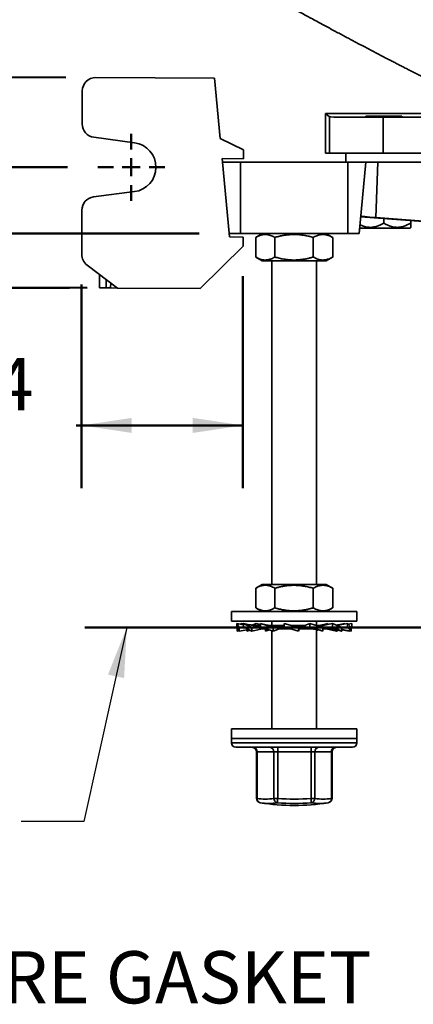
# Model space of a CAD drawing. Units: inches. Extents: x 0.1 to 8.4, y 0.1 to 10.9.
# Drawn here: x 2.1 to 2.9, y 6 to 7.9 of the extents above; entities that cross this region are included whole.
import ezdxf

# ---------------------------------------------------------------- set-up
doc = ezdxf.new("R2010")
doc.units = ezdxf.units.IN
doc.header["$MEASUREMENT"] = 0
doc.layers.add('WALL', color=7, linetype='Continuous', lineweight=50)
doc.styles.add('SLDTEXTSTYLE0', font='TXT', dxfattribs={"width": 0.605})
doc.dimstyles.new('SLDDIMSTYLE0', dxfattribs={"dimtxt": 0.101115, "dimasz": 0.1, "dimexe": 0, "dimexo": 0.0625, "dimgap": 0.025279, "dimtad": 0, "dimtih": 1, "dimtoh": 1, "dimdec": 1, "dimlfac": 7, "dimrnd": 1e-09, "dimzin": 12, "dimdsep": 46, "dimlunit": 5, "dimtxsty": 'SLDTEXTSTYLE0', "dimsah": 1, "dimcen": 0.09, "dimadec": 0, "dimazin": 3, "dimtfac": 1, "dimtdec": 3, "dimtofl": 0, "dimtmove": 0, "dimatfit": 3, "dimfxl": 0, "dimfrac": 2, "dimtolj": 1, "dimtzin": 12, "dimarcsym": 0})
doc.dimstyles.new('SLDDIMSTYLE1', dxfattribs={"dimtxt": 0.101115, "dimasz": 0.1, "dimexe": 0, "dimexo": 0.0625, "dimgap": 0.025279, "dimtad": 0, "dimtih": 1, "dimtoh": 1, "dimdec": 6, "dimlfac": 7, "dimrnd": 1e-09, "dimzin": 12, "dimdsep": 46, "dimlunit": 5, "dimtxsty": 'SLDTEXTSTYLE0', "dimsah": 1, "dimcen": 0.09, "dimadec": 0, "dimazin": 3, "dimtfac": 1, "dimtdec": 3, "dimtofl": 0, "dimtmove": 0, "dimatfit": 3, "dimfxl": 0, "dimfrac": 2, "dimtolj": 1, "dimtzin": 12, "dimarcsym": 0})
doc.dimstyles.new('SLDDIMSTYLE3', dxfattribs={"dimtxt": 0.101115, "dimasz": 0.1, "dimexe": 0, "dimexo": 0.0625, "dimgap": 0.025279, "dimtad": 0, "dimtih": 1, "dimtoh": 1, "dimdec": 6, "dimlfac": 7, "dimrnd": 1e-09, "dimzin": 12, "dimdsep": 46, "dimlunit": 5, "dimtxsty": 'SLDTEXTSTYLE0', "dimsah": 1, "dimcen": 0.09, "dimadec": 0, "dimazin": 3, "dimtfac": 1, "dimtdec": 3, "dimtmove": 0, "dimatfit": 0, "dimfxl": 0, "dimfrac": 2, "dimtolj": 1, "dimtzin": 12, "dimarcsym": 0})
doc.dimstyles.new('SLDDIMSTYLE4', dxfattribs={"dimtxt": 0.18, "dimasz": 0.1, "dimexe": 0, "dimexo": 0.0625, "dimgap": 0, "dimtad": 0, "dimtih": 1, "dimtoh": 1, "dimdec": 0, "dimrnd": 1e-09, "dimzin": 0, "dimdsep": 46, "dimlunit": 5, "dimtxsty": 'Standard', "dimsah": 1, "dimcen": 0.09, "dimadec": 0, "dimazin": 0, "dimtfac": 0.1, "dimtdec": 0, "dimtofl": 0, "dimtmove": 0, "dimatfit": 3, "dimfxl": 0, "dimfrac": 2, "dimtolj": 1, "dimtzin": 0, "dimarcsym": 0})

# ---------------------------------------------------------------- blocks, each defined once
blk = doc.blocks.new('_D_10')
at = {"layer": 'WALL'}
for p, q in [((2.5144, 7.4101), (2.5144, 6.9871)), ((2.1929, 7.3935), (2.1929, 6.9871)), ((1.8036, 7.1004), (1.8036, 6.9685)), ((1.8036, 7.1004), (1.8268, 7.1004)), ((2.0505, 7.1004), (2.0273, 7.1004)), ((2.0505, 7.1004), (2.0505, 6.9685)), ((2.1929, 7.1121), (2.1823, 7.1121)), ((2.5144, 7.1121), (2.1929, 7.1121)), ((1.8036, 6.9685), (1.8268, 6.9685)), ((2.0505, 6.9685), (2.0273, 6.9685))]:
    blk.add_line(p, q, dxfattribs=at)
for points in [[(2.1929, 7.1121), (2.2929, 7.0971), (2.2929, 7.1271)], [(2.5144, 7.1121), (2.4144, 7.1271), (2.4144, 7.0971)]]:
    blk.add_solid(points, dxfattribs=at)
at = {"layer": 'WALL', "char_height": 0.10417, "attachment_point": 1, "style": 'SLDTEXTSTYLE0'}
for s, insert in [('2 1/4', (1.7727, 7.2463)), ('57', (1.8499, 7.0911))]:
    blk.add_mtext(s, dxfattribs=dict(at, insert=insert))
blk = doc.blocks.new('_D_12')
at = {"layer": 'WALL'}
for p, q in [((0.7708, 8.1656), (0.7361, 8.1656)), ((0.7361, 8.1656), (0.7361, 8.0103)), ((0.9251, 8.1656), (0.9599, 8.1656)), ((0.9599, 8.1656), (0.9599, 8.0103)), ((0.7361, 8.0103), (0.7708, 8.0103)), ((0.9599, 8.0103), (0.9251, 8.0103)), ((0.8465, 7.8116), (0.8473, 7.9872)), ((2.1612, 7.8063), (0.7215, 7.8121)), ((0.8449, 7.392), (0.8465, 7.8116)), ((2.2041, 7.3865), (0.7199, 7.3925))]:
    blk.add_line(p, q, dxfattribs=at)
for points in [[(0.8465, 7.8116), (0.8311, 7.7117), (0.8611, 7.7116)], [(0.8449, 7.392), (0.8603, 7.4919), (0.8303, 7.492)]]:
    blk.add_solid(points, dxfattribs=at)
at = {"layer": 'WALL', "attachment_point": 1, "style": 'SLDTEXTSTYLE0'}
for s, insert, char_height in [('3', (0.8094, 8.323), 0.1042), ('75', (0.7708, 8.1446), 0.10417)]:
    blk.add_mtext(s, dxfattribs=dict(at, insert=insert, char_height=char_height))
blk = doc.blocks.new('_D_13')
at = {"layer": 'WALL'}
for p, q in [((1.327, 7.6272), (1.327, 7.8772)), ((2.1649, 7.6272), (1.202, 7.6272)), ((2.1684, 7.3864), (1.202, 7.3864)), ((1.327, 6.9634), (1.327, 7.3864)), ((0.8626, 6.9634), (0.8279, 6.9634)), ((0.8279, 6.9634), (0.8279, 6.8081)), ((1.0169, 6.9634), (1.0516, 6.9634)), ((1.0516, 6.9634), (1.0516, 6.8081)), ((1.202, 6.9634), (1.327, 6.9634)), ((0.8279, 6.8081), (0.8626, 6.8081)), ((1.0516, 6.8081), (1.0169, 6.8081))]:
    blk.add_line(p, q, dxfattribs=at)
for points in [[(1.327, 7.6272), (1.342, 7.7272), (1.312, 7.7272)], [(1.327, 7.3864), (1.312, 7.2864), (1.342, 7.2864)]]:
    blk.add_solid(points, dxfattribs=at)
at = {"layer": 'WALL', "char_height": 0.10417, "attachment_point": 1, "style": 'SLDTEXTSTYLE0'}
for s, insert in [('1 5/8', (0.7854, 7.1208)), ('43', (0.8626, 6.9424))]:
    blk.add_mtext(s, dxfattribs=dict(at, insert=insert))
blk = doc.blocks.new('_D_14')
at = {"layer": 'WALL'}
for p, q in [((1.6549, 7.4947), (1.6549, 7.7447)), ((2.4271, 7.4947), (1.5299, 7.4947)), ((2.1684, 7.3864), (1.5299, 7.3864)), ((1.6549, 6.6854), (1.6549, 7.3864)), ((1.1981, 6.6854), (1.1634, 6.6854)), ((1.1634, 6.6854), (1.1634, 6.5301)), ((1.3525, 6.6854), (1.3872, 6.6854)), ((1.3872, 6.6854), (1.3872, 6.5301)), ((1.5299, 6.6854), (1.6549, 6.6854)), ((1.1634, 6.5301), (1.1981, 6.5301)), ((1.3872, 6.5301), (1.3525, 6.5301))]:
    blk.add_line(p, q, dxfattribs=at)
for points in [[(1.6549, 7.4947), (1.6699, 7.5947), (1.6399, 7.5947)], [(1.6549, 7.3864), (1.6399, 7.2864), (1.6699, 7.2864)]]:
    blk.add_solid(points, dxfattribs=at)
at = {"layer": 'WALL', "char_height": 0.10417, "attachment_point": 1, "style": 'SLDTEXTSTYLE0'}
for s, insert in [('3/4', (1.1788, 6.8428)), ('19', (1.1981, 6.6643))]:
    blk.add_mtext(s, dxfattribs=dict(at, insert=insert))
blk = doc.blocks.new('SW_CENTERMARKSYMBOL_1')
at = {"layer": 'WALL', "color": 0}
for p, q in [((0, 0.0357), (0, 0.067)), ((-0.0357, 0), (-0.067, 0)), ((0, 0), (-0.0179, 0)), ((0, 0), (0, 0.0179)), ((0, 0), (0, -0.0179)), ((0, 0), (0.0179, 0)), ((0.0357, 0), (0.067, 0)), ((0, -0.0357), (0, -0.067))]:
    blk.add_line(p, q, dxfattribs=at)

msp = doc.modelspace()

# ---------------------------------------------------------------- linework, layer by layer
at = {"color": 7, "linetype": 'Continuous', "lineweight": 35}
for p, q in [((2.45775869, 7.80513454), (2.22115346, 7.80608716)), ((2.4691571, 7.68455196), (2.45775869, 7.80513454)), ((2.19426012, 7.77940951), (2.19399519, 7.7136061)), ((2.68681271, 7.7278119), (2.67895245, 7.73462214)), ((2.86923398, 7.73462214), (2.67895245, 7.73462214)), ((2.67895245, 7.73462214), (2.67895245, 7.73460798)), ((2.67895245, 7.73460798), (2.67895245, 7.65545772)), ((2.67895303, 7.73462226), (2.67895303, 7.73462214)), ((2.67895303, 7.73462226), (2.86923606, 7.73462226)), ((2.68681271, 7.7278119), (2.68681271, 7.65545772)), ((2.7593096, 7.72917201), (2.7593096, 7.72792115)), ((2.7593096, 7.72917201), (2.79502388, 7.72917201)), ((2.93088863, 7.7268863), (2.79395013, 7.7268863)), ((2.79395013, 7.7268863), (2.79395013, 7.65545772)), ((2.79502388, 7.72917201), (2.83073817, 7.72917201)), ((2.83073817, 7.72792115), (2.83073817, 7.72917201)), ((2.21716784, 7.68695731), (2.29848605, 7.675888)), ((2.51521877, 7.6620449), (2.4691571, 7.68455196)), ((2.47295657, 7.64435777), (2.51514687, 7.6441879)), ((2.48773229, 7.48804701), (2.47295657, 7.64435777)), ((2.51521877, 7.6620449), (2.51514687, 7.6441879)), ((2.68681271, 7.65545772), (2.67895245, 7.65545772)), ((2.79395013, 7.65545772), (2.68681271, 7.65545772)), ((2.71913103, 7.65545772), (2.71913103, 7.63760058)), ((2.93088863, 7.65545772), (2.79395013, 7.65545772)), ((2.5093096, 7.63760058), (2.47359531, 7.63760058)), ((2.5093096, 7.49474344), (2.5093096, 7.63760058)), ((2.72359531, 7.63760058), (2.5093096, 7.63760058)), ((2.72359531, 7.49474344), (2.72359531, 7.63760058)), ((2.7593096, 7.63760058), (2.72359531, 7.63760058)), ((2.74580562, 7.49474344), (2.7593096, 7.63760058)), ((2.78280888, 7.63760058), (2.7593096, 7.63760058)), ((2.77922536, 7.52676005), (2.78280888, 7.63760058)), ((3.04812235, 7.63760058), (2.78280888, 7.63760058)), ((2.29809402, 7.57851944), (2.21668932, 7.56810528)), ((2.19330283, 7.54164395), (2.19294803, 7.45351929)), ((2.74896798, 7.52819767), (3.18881684, 7.49473055)), ((3.19790189, 7.49474344), (2.77922536, 7.52676005)), ((2.74685893, 7.5058863), (2.79502388, 7.5058863)), ((2.79502388, 7.51560992), (2.79502388, 7.52469338)), ((2.79502388, 7.5058863), (2.84716855, 7.5058863)), ((2.84716855, 7.5058863), (2.84859531, 7.50731442)), ((2.84859531, 7.51560992), (2.84859531, 7.52061725)), ((2.5093096, 7.49474344), (2.48709929, 7.49474344)), ((2.51451778, 7.48793917), (2.48773229, 7.48804701)), ((2.72359531, 7.49474344), (2.5093096, 7.49474344)), ((2.51451778, 7.48793917), (2.51444589, 7.47008217)), ((2.53974811, 7.44804046), (2.53974811, 7.48716071)), ((2.55288103, 7.49474344), (2.53994007, 7.48727197)), ((2.5778045, 7.44804046), (2.5778045, 7.48716071)), ((2.65450884, 7.44804046), (2.65450884, 7.48716071)), ((2.69296484, 7.48727197), (2.68002388, 7.49474344)), ((2.6931568, 7.48716071), (2.6929617, 7.48726653)), ((2.6931568, 7.44804046), (2.6931568, 7.48716071)), ((2.74580562, 7.49474344), (2.72359531, 7.49474344)), ((2.42928364, 7.38560293), (2.51444589, 7.47008217)), ((2.53993885, 7.44792989), (2.55288103, 7.44045772)), ((2.68002388, 7.44045772), (2.69296606, 7.44792989)), ((2.69296175, 7.44793735), (2.6931568, 7.44804046)), ((2.20357595, 7.43204776), (2.26410641, 7.38626797)), ((2.68002388, 7.44045772), (2.55288103, 7.44045772)), ((2.5718096, 7.44045772), (2.5718096, 6.79474344)), ((2.66109531, 6.79474344), (2.66109531, 7.44045772)), ((2.22839241, 7.38641176), (2.22850026, 7.41319726)), ((2.24178516, 7.38635784), (2.22839241, 7.38641176)), ((2.25071366, 7.38632189), (2.24178516, 7.38635784)), ((2.26410641, 7.38626797), (2.25071366, 7.38632189)), ((2.42928364, 7.38560293), (2.26410641, 7.38626797)), ((2.53974811, 6.74804046), (2.53974811, 6.78716071)), ((2.55288103, 6.79474344), (2.53994007, 6.78727197)), ((2.68002388, 6.79474344), (2.55288103, 6.79474344)), ((2.5778045, 6.74804046), (2.5778045, 6.78716071)), ((2.65450884, 6.74804046), (2.65450884, 6.78716071)), ((2.69296484, 6.78727197), (2.68002388, 6.79474344)), ((2.6931568, 6.78716071), (2.6929617, 6.78726653)), ((2.6931568, 6.74804046), (2.6931568, 6.78716071)), ((2.49145245, 6.74045772), (2.49145245, 6.72117201)), ((2.74145245, 6.74045772), (2.49145245, 6.74045772)), ((2.53993885, 6.74792989), (2.55288103, 6.74045772)), ((2.68002388, 6.74045772), (2.69296606, 6.74792989)), ((2.69296175, 6.74793735), (2.6931568, 6.74804046)), ((2.74145245, 6.72117201), (2.74145245, 6.74045772)), ((2.74145245, 6.72117201), (2.49145245, 6.72117201)), ((2.5718096, 6.72117201), (2.5718096, 6.71260947)), ((2.66109531, 6.71256956), (2.66109531, 6.72117201)), ((2.50669712, 6.70861397), (2.50181105, 6.71677201)), ((2.50181105, 6.71677201), (2.51573366, 6.71442243)), ((2.50181105, 6.71677201), (2.50181105, 6.70993005)), ((2.50181105, 6.70993005), (2.50669712, 6.70177201)), ((2.50297149, 6.70177201), (2.50297149, 6.70799252)), ((2.50297149, 6.70177201), (2.50634798, 6.70235497)), ((2.50669712, 6.70861397), (2.51573366, 6.71004108)), ((2.50669712, 6.70177201), (2.50669712, 6.70861397)), ((2.50669712, 6.70177201), (2.52570261, 6.70497938)), ((2.50939813, 6.71549161), (2.51059457, 6.71677201)), ((2.51059457, 6.71677201), (2.51573366, 6.71588474)), ((2.53216115, 6.70861397), (2.51573366, 6.71677201)), ((2.51573366, 6.71677201), (2.52783602, 6.71429481)), ((2.51573366, 6.71677201), (2.51573366, 6.70993005)), ((2.51573366, 6.70993005), (2.53216115, 6.70177201)), ((2.52172215, 6.70177201), (2.52172215, 6.70430763)), ((2.52172215, 6.70177201), (2.52893957, 6.70337188)), ((2.53216115, 6.70861397), (2.54960487, 6.71195527)), ((2.53216115, 6.70177201), (2.53216115, 6.70861397)), ((2.53216115, 6.70177201), (2.55275005, 6.7059863)), ((2.53273725, 6.71343943), (2.54034455, 6.71677201)), ((2.54034455, 6.71677201), (2.54960487, 6.7147193)), ((2.54959403, 6.71255772), (2.54364973, 6.71255772)), ((2.5743201, 6.70861397), (2.54960487, 6.71677201)), ((2.54960487, 6.71677201), (2.54960487, 6.70993005)), ((2.54960487, 6.70993005), (2.5743201, 6.70177201)), ((2.55248881, 6.7059863), (2.55248881, 6.70897811)), ((2.5614996, 6.7059863), (2.55248881, 6.7059863)), ((2.5592353, 6.70177201), (2.5592353, 6.7059863)), ((2.5592353, 6.70177201), (2.56580438, 6.70458289)), ((2.56272594, 6.70287008), (2.5592353, 6.70177201)), ((2.5718096, 6.70260068), (2.5718096, 6.5068863)), ((2.59670392, 6.71255772), (2.57381746, 6.71255772)), ((2.5743201, 6.70861397), (2.58629409, 6.71250768)), ((2.5743201, 6.70177201), (2.5743201, 6.70861397)), ((2.5743201, 6.70177201), (2.58644797, 6.7059863)), ((2.58629409, 6.7059863), (2.58629409, 6.71250768)), ((2.61029963, 6.7059863), (2.58629409, 6.7059863)), ((2.62482389, 6.70861397), (2.59671606, 6.71677201)), ((2.59671606, 6.71677201), (2.59671606, 6.70993005)), ((2.59671606, 6.70993005), (2.62482389, 6.70177201)), ((2.59671606, 6.70993005), (2.59796476, 6.70603633)), ((2.61234939, 6.71257964), (2.60997975, 6.71292234)), ((2.63801239, 6.71255772), (2.61242958, 6.71255772)), ((2.62482389, 6.70861397), (2.62607259, 6.71250768)), ((2.62482389, 6.70177201), (2.62482389, 6.70861397)), ((2.62482389, 6.70177201), (2.62608864, 6.7059863)), ((2.62607259, 6.7059863), (2.62607259, 6.71250768)), ((2.65097849, 6.7059863), (2.62607259, 6.7059863)), ((2.64773628, 6.71677201), (2.63788743, 6.71255772)), ((2.63801239, 6.71255772), (2.63801239, 6.70603633)), ((2.64773628, 6.70993005), (2.63801239, 6.70603633)), ((2.6736696, 6.70861397), (2.64773628, 6.71677201)), ((2.64773628, 6.71677201), (2.64773628, 6.70993005)), ((2.64773628, 6.70993005), (2.6736696, 6.70177201)), ((2.66109531, 6.5068863), (2.66109531, 6.70507494)), ((2.66569961, 6.70412048), (2.66109531, 6.70260068)), ((2.67378981, 6.71255772), (2.66115926, 6.71255772)), ((2.66394571, 6.71250768), (2.66134575, 6.71249078)), ((2.6736696, 6.70861397), (2.66394571, 6.71250768)), ((2.68330004, 6.71677201), (2.67117218, 6.71255772)), ((2.69256036, 6.71677201), (2.67354859, 6.71255772)), ((2.6736696, 6.70177201), (2.6736696, 6.70861397)), ((2.68362119, 6.7059863), (2.67372638, 6.7059863)), ((2.67378981, 6.71255772), (2.67378981, 6.70603633)), ((2.69256036, 6.70993005), (2.67378981, 6.70603633)), ((2.70074376, 6.70177201), (2.68015486, 6.7059863)), ((2.6822525, 6.71642624), (2.68330004, 6.71677201)), ((2.68330004, 6.71677201), (2.68330004, 6.7147193)), ((2.71118276, 6.70861397), (2.69256036, 6.71677201)), ((2.69256036, 6.71677201), (2.69256036, 6.70993005)), ((2.69256036, 6.70993005), (2.71118276, 6.70177201)), ((2.71717125, 6.71677201), (2.70039766, 6.71333867)), ((2.70396534, 6.70337188), (2.70074376, 6.70177201)), ((2.72231034, 6.71677201), (2.70097062, 6.71308767)), ((2.71118276, 6.70177201), (2.701791, 6.70385386)), ((2.72231034, 6.70993005), (2.71118276, 6.70813218)), ((2.71118276, 6.70177201), (2.71118276, 6.70861397)), ((2.72993342, 6.70177201), (2.71118276, 6.70500934)), ((2.72620778, 6.70177201), (2.71118276, 6.70430763)), ((2.71717125, 6.71677201), (2.71717125, 6.71588474)), ((2.72231034, 6.71677201), (2.72231034, 6.70993005)), ((2.72993342, 6.70861397), (2.72231034, 6.71677201)), ((2.72231034, 6.70993005), (2.72993342, 6.70177201)), ((2.73109386, 6.71677201), (2.72350677, 6.71549161)), ((2.72655693, 6.70235497), (2.72620778, 6.70177201)), ((2.73109386, 6.70993005), (2.72901101, 6.70960111)), ((2.73109386, 6.70993005), (2.72993342, 6.70799252)), ((2.72993342, 6.70177201), (2.72993342, 6.70861397)), ((2.73109386, 6.71677201), (2.73109386, 6.70993005)), ((2.49145245, 6.5068863), (2.49145245, 6.48760058)), ((2.73977103, 6.5068863), (2.49145245, 6.5068863)), ((2.74145245, 6.5068863), (2.73977103, 6.5068863)), ((2.74145245, 6.48760058), (2.74145245, 6.5068863)), ((2.49145245, 6.48760058), (2.49145245, 6.47867201)), ((2.73977103, 6.48760058), (2.49145245, 6.48760058)), ((2.49145245, 6.48760058), (2.61645245, 6.48760058)), ((2.61645245, 6.48760058), (2.74145245, 6.48760058)), ((2.74145245, 6.48760058), (2.73977103, 6.48760058)), ((2.74145245, 6.47867201), (2.74145245, 6.48760058)), ((2.50038103, 6.46974344), (2.61645245, 6.46974344)), ((2.61645245, 6.46974344), (2.73252388, 6.46974344)), ((2.54112926, 6.46081487), (2.54112926, 6.36788635)), ((2.57579875, 6.46081487), (2.54234542, 6.46081487)), ((2.54234542, 6.46081487), (2.54234542, 6.36788635)), ((2.57579875, 6.46081487), (2.58355093, 6.46081487)), ((2.57579875, 6.36788635), (2.57579875, 6.46081487)), ((2.64994555, 6.46081487), (2.58355093, 6.46081487)), ((2.58355093, 6.46081487), (2.58355093, 6.36788635)), ((2.64994555, 6.46081487), (2.65765796, 6.46081487)), ((2.64994555, 6.36788635), (2.64994555, 6.46081487)), ((2.65765796, 6.46081487), (2.65765796, 6.36788635)), ((2.69059925, 6.46081487), (2.65765796, 6.46081487)), ((2.69059925, 6.36788635), (2.69059925, 6.46081487)), ((2.69177565, 6.36788635), (2.69177565, 6.46081487)), ((2.57579875, 6.36788635), (2.58355093, 6.36788635)), ((2.64994555, 6.36788635), (2.65765796, 6.36788635)), ((2.54864518, 6.35907024), (2.54881771, 6.35904253)), ((2.68425973, 6.35907024), (2.68411931, 6.35904766))]:
    msp.add_line(p, q, dxfattribs=at)
at = {"color": 8, "linetype": 'Continuous', "lineweight": 35}
for p, q in [((2.24185256, 7.40309877), (2.24178516, 7.38635784)), ((2.25071366, 7.38632189), (2.2507541, 7.39636645)), ((2.49145245, 6.47867201), (2.61645245, 6.47867201)), ((2.61645245, 6.47867201), (2.74145245, 6.47867201)), ((2.54112926, 6.46081487), (2.54234542, 6.46081487)), ((2.69059925, 6.46081487), (2.69177565, 6.46081487)), ((2.54112926, 6.36788635), (2.54234542, 6.36788635)), ((2.69059925, 6.36788635), (2.69177565, 6.36788635))]:
    msp.add_line(p, q, dxfattribs=at)
at = {"color": 7, "linetype": 'Continuous', "lineweight": 35}
for centre, radius, start, end in [((2.22104562, 7.77930167), 0.02678571, 89.76931724, 179.76931724), ((2.22078068, 7.71349826), 0.02678571, 179.76931724, 262.24834902), ((2.2918625, 7.6272296), 0.04910714, 277.29028547, 82.24834902), ((2.22008833, 7.54153611), 0.02678571, 97.29028547, 179.76931724), ((2.21973352, 7.45341145), 0.02678571, 179.76931724, 232.8994196), ((2.50038103, 6.47867201), 0.00892857, 180, 270), ((2.53220069, 6.46081487), 0.00892857, 0, 90), ((2.53397698, 6.46138153), 0.0083876, 356.12615426, 85.51412929), ((2.56743032, 6.46138153), 0.0083876, 356.12615426, 85.51412929), ((3.08488773, 6.46304697), 0.50134177, 179.23467171, 180.25509594), ((3.15128235, 6.46304697), 0.50134177, 179.23467171, 180.25509594), ((2.66604296, 6.46136432), 0.00840298, 94.31904497, 183.74910553), ((2.69898425, 6.46136432), 0.00840298, 94.31904497, 183.74910553), ((2.70070422, 6.46081487), 0.00892857, 90, 180), ((2.73252388, 6.47867201), 0.00892857, 270, 0), ((2.55005783, 6.36788635), 0.00892857, 180, 260.8268453), ((2.55045721, 6.36702395), 0.00815751, 173.93142658, 257.16581688), ((2.55907209, 6.47266477), 0.10610513, 260.92991985, 279.07008015), ((2.58477652, 6.36783023), 0.00897794, 179.64185762, 257.34928643), ((1.89474444, 6.42131327), 0.69087539, 354.83104381, 355.5647631), ((2.61674824, 6.78223521), 0.4156766, 265.4192909, 274.5807091), ((2.00256441, 6.31410536), 0.64961122, 3.96908156, 4.74892503), ((2.64862992, 6.36787677), 0.00902805, 282.7186148, 0.06081836), ((2.67412861, 6.46946493), 0.10290524, 260.78983049, 279.21016951), ((2.68242005, 6.3670805), 0.0082188, 282.93453631, 5.62687405), ((2.68284708, 6.36788635), 0.00892857, 279.1731547, 0), ((2.56572774, 6.46607799), 0.10836269, 260.92991985, 279.07008015), ((2.61645245, 6.78224344), 0.42857143, 260.91994071, 270), ((2.61671393, 6.78223504), 0.42452079, 265.4192909, 274.5807091), ((2.61645245, 6.78224344), 0.42857143, 270, 279.08005929)]:
    msp.add_arc(centre, radius, start, end, dxfattribs=at)
at = {"color": 8, "linetype": 'Continuous', "lineweight": 35}
msp.add_arc((2.66743836, 6.46280583), 0.10509049, 260.78961363, 279.13315022, dxfattribs=at)
at = {"color": 7, "linetype": 'Continuous', "lineweight": 35}
for centre, major_axis, ratio, start_param, end_param in [((2.79395013, 7.72782132), (0.10714286, 0), 0.0087268678, 3.1516647083, 4.7123889804), ((2.79531726, 7.52676005), (0.04619161, -0.00310555), 0.0248592348, 3.1409183843, 4.3582261185)]:
    msp.add_ellipse(centre, major_axis=major_axis, ratio=ratio, start_param=start_param, end_param=end_param, dxfattribs=at)
for points, knots in [([(2.34412731, 8.09218475), (2.34496331, 8.0917253), (2.35155248, 8.08810402), (2.36383412, 8.08134731), (2.38082646, 8.07199661), (2.39715954, 8.06300474), (2.4128355, 8.05437319), (2.42787064, 8.04609414), (2.44259016, 8.03798972), (2.45699694, 8.03005933), (2.47109353, 8.02230245), (2.48488245, 8.01471847), (2.49836612, 8.00730671), (2.51154687, 8.00006645), (2.52442693, 7.9929969), (2.53693687, 7.98613651), (2.54908145, 7.97948281), (2.56086549, 7.9730332), (2.57236724, 7.96674492), (2.58387378, 7.96046124), (2.59537411, 7.9541888), (2.60685615, 7.94793484), (2.61801691, 7.94186445), (2.62885817, 7.93597641), (2.63938169, 7.93026949), (2.65016773, 7.92442911), (2.66117976, 7.91847642), (2.67237479, 7.91243603), (2.68313738, 7.90663982), (2.69347017, 7.90108555), (2.70337304, 7.89577234), (2.7128674, 7.89068795), (2.72199736, 7.88580745), (2.73134601, 7.88082436), (2.74094066, 7.87572478), (2.75080699, 7.87049666), (2.76068699, 7.86527751), (2.77057612, 7.86006993), (2.7804712, 7.85487585), (2.79047659, 7.84964125), (2.79989981, 7.84472825), (2.80872831, 7.84014022), (2.81696244, 7.83587393), (2.82526559, 7.83158532), (2.83363657, 7.82727586), (2.84200915, 7.82298007), (2.85023371, 7.8187761), (2.85813255, 7.81475096), (2.86561921, 7.81096074), (2.87265334, 7.80729579), (2.87857825, 7.80410632), (2.88346016, 7.80128167), (2.88669144, 7.79915999), (2.88838567, 7.79787984), (2.88890518, 7.7974873)], [0, 0, 0, 0, 0.0049172028, 0.0387562024, 0.0716727401, 0.103677012, 0.1330268402, 0.1615854387, 0.189363457, 0.2163722574, 0.2426239248, 0.2681312352, 0.2929076622, 0.3169674302, 0.3403255136, 0.362997626, 0.3846130904, 0.4055989434, 0.4259720307, 0.4457497794, 0.4664596019, 0.4865193531, 0.5059528301, 0.5247842816, 0.5430382196, 0.5607392395, 0.5809241998, 0.6004147075, 0.6192492792, 0.6374648876, 0.6550964618, 0.6721764083, 0.6887993658, 0.7053098766, 0.7225690953, 0.7398324252, 0.7571480129, 0.7740179251, 0.7910389396, 0.8082677808, 0.8257659357, 0.8400039576, 0.85449434, 0.8692773093, 0.8843964536, 0.8998990669, 0.915453643, 0.9307068518, 0.9457143362, 0.9604655143, 0.9750740574, 0.9852740791, 0.9954845158, 1, 1, 1, 1]), ([(2.79502388, 7.51560992), (2.79320632, 7.51460464), (2.78957203, 7.51259454), (2.78448026, 7.51042299), (2.77986306, 7.50891215), (2.77577068, 7.50795274), (2.77158266, 7.50737806), (2.76732664, 7.50725091), (2.76298911, 7.50757771), (2.75865049, 7.5083776), (2.75465117, 7.50950536), (2.75105237, 7.51086217), (2.74875219, 7.51178427), (2.74759124, 7.51239674), (2.7474799, 7.51245547)], [0, 0, 0, 0, 0.1224741942, 0.2448923651, 0.3294096801, 0.4140304108, 0.4984882725, 0.5854856059, 0.6724855397, 0.7623656241, 0.8522680568, 0.9224095598, 0.9925587628, 1, 1, 1, 1]), ([(2.84859531, 7.51560992), (2.84677775, 7.51460464), (2.84314346, 7.51259454), (2.83805169, 7.51042299), (2.83343449, 7.50891216), (2.82934211, 7.50795273), (2.8251541, 7.50737809), (2.82089802, 7.50725078), (2.81656072, 7.50757821), (2.81222121, 7.50837568), (2.80822499, 7.50951187), (2.80461701, 7.51084372), (2.80027211, 7.51272055), (2.79712688, 7.51445213), (2.79502388, 7.51560992)], [0, 0, 0, 0, 0.10799197041, 0.21593454208, 0.29045792586, 0.36507249677, 0.43954345747, 0.51625360455, 0.59296604459, 0.67221806561, 0.75148979229, 0.81333726286, 0.87519152287, 1, 1, 1, 1]), ([(2.84859531, 7.5073547), (2.84859531, 7.50734196), (2.84859531, 7.50725619), (2.84859531, 7.50764565), (2.84859531, 7.50853343), (2.84859531, 7.50998935), (2.84859531, 7.51174906), (2.84859531, 7.51364225), (2.84859531, 7.51495355), (2.84859531, 7.51560992)], [0, 0, 0, 0, 0.0296450144, 0.1996880725, 0.3697687198, 0.5457009083, 0.7216929196, 0.8606938474, 1, 1, 1, 1]), ([(2.53974811, 7.48716071), (2.5408425, 7.48777379), (2.54303163, 7.48900016), (2.54635683, 7.49051133), (2.54973573, 7.4917404), (2.55316865, 7.49260633), (2.55664562, 7.49308051), (2.5604533, 7.49313944), (2.56457679, 7.49261277), (2.5690152, 7.49138268), (2.57343365, 7.48957813), (2.57634746, 7.48796657), (2.5778045, 7.48716071)], [0, 0, 0, 0, 0.0881929669, 0.1764146101, 0.2645817145, 0.3547176156, 0.4449225733, 0.5350416031, 0.6502227101, 0.765421784, 0.8826995534, 1, 1, 1, 1]), ([(2.5778045, 7.48716071), (2.58001029, 7.48777379), (2.5844226, 7.48900016), (2.59112472, 7.49051134), (2.59793506, 7.49174041), (2.60485429, 7.49260634), (2.6118623, 7.49308051), (2.61953684, 7.49313944), (2.62784792, 7.49261276), (2.63679369, 7.49138267), (2.64569924, 7.48957813), (2.65157212, 7.48796656), (2.65450884, 7.48716071)], [0, 0, 0, 0, 0.0881932405, 0.1764151577, 0.2645825354, 0.3547187314, 0.4449239849, 0.5350433096, 0.6502240036, 0.7654226643, 0.8826999937, 1, 1, 1, 1]), ([(2.65450884, 7.48716071), (2.65562024, 7.48777379), (2.65784341, 7.48900016), (2.6612203, 7.49051133), (2.66465172, 7.4917404), (2.668138, 7.49260633), (2.67166902, 7.49308051), (2.67553588, 7.49313944), (2.67972348, 7.49261277), (2.68423088, 7.49138268), (2.68871801, 7.48957813), (2.69167711, 7.48796657), (2.6931568, 7.48716071)], [0, 0, 0, 0, 0.08819295618, 0.17641458869, 0.26458168236, 0.35471757194, 0.44492251807, 0.53504153635, 0.65022265951, 0.7654217496, 0.88269953621, 1, 1, 1, 1]), ([(2.5778045, 7.44804046), (2.57671011, 7.44742737), (2.57452098, 7.446201), (2.57119577, 7.44468983), (2.56781688, 7.44346076), (2.56438395, 7.44259483), (2.56090698, 7.44212065), (2.55709931, 7.44206172), (2.55297581, 7.44258839), (2.54853741, 7.44381848), (2.54411895, 7.44562303), (2.54120515, 7.44723459), (2.53974811, 7.44804046)], [0, 0, 0, 0, 0.0881929669, 0.1764146101, 0.2645817145, 0.3547176156, 0.4449225733, 0.5350416031, 0.6502227101, 0.765421784, 0.8826995534, 1, 1, 1, 1]), ([(2.65450884, 7.44804046), (2.65230305, 7.44742737), (2.64789074, 7.446201), (2.64118862, 7.44468982), (2.63437828, 7.44346075), (2.62745906, 7.44259482), (2.62045104, 7.44212065), (2.6127765, 7.44206172), (2.60446543, 7.4425884), (2.59551965, 7.4438185), (2.5866141, 7.44562304), (2.58074122, 7.4472346), (2.5778045, 7.44804046)], [0, 0, 0, 0, 0.0881932405, 0.1764151577, 0.2645825354, 0.3547187314, 0.4449239849, 0.5350433096, 0.6502240036, 0.7654226643, 0.8826999937, 1, 1, 1, 1]), ([(2.6931568, 7.44804046), (2.6920454, 7.44742737), (2.68982224, 7.446201), (2.68644535, 7.44468983), (2.68301393, 7.44346076), (2.67952764, 7.44259483), (2.67599662, 7.44212066), (2.67212976, 7.44206172), (2.66794217, 7.44258839), (2.66343477, 7.44381848), (2.65894763, 7.44562303), (2.65598854, 7.44723459), (2.65450884, 7.44804046)], [0, 0, 0, 0, 0.0881929562, 0.1764145887, 0.2645816824, 0.3547175719, 0.4449225181, 0.5350415364, 0.6502226595, 0.7654217496, 0.8826995362, 1, 1, 1, 1]), ([(2.53974811, 6.78716071), (2.5408425, 6.78777379), (2.54303163, 6.78900016), (2.54635683, 6.79051133), (2.54973573, 6.7917404), (2.55316865, 6.79260633), (2.55664562, 6.79308051), (2.5604533, 6.79313944), (2.56457679, 6.79261277), (2.5690152, 6.79138268), (2.57343365, 6.78957813), (2.57634746, 6.78796657), (2.5778045, 6.78716071)], [0, 0, 0, 0, 0.0881929669, 0.1764146101, 0.2645817145, 0.3547176156, 0.4449225733, 0.5350416031, 0.6502227101, 0.765421784, 0.8826995534, 1, 1, 1, 1]), ([(2.5778045, 6.78716071), (2.58001029, 6.78777379), (2.5844226, 6.78900016), (2.59112472, 6.79051134), (2.59793506, 6.79174041), (2.60485429, 6.79260634), (2.6118623, 6.79308051), (2.61953684, 6.79313944), (2.62784792, 6.79261276), (2.63679369, 6.79138267), (2.64569924, 6.78957813), (2.65157212, 6.78796656), (2.65450884, 6.78716071)], [0, 0, 0, 0, 0.0881932405, 0.1764151577, 0.2645825354, 0.3547187314, 0.4449239849, 0.5350433096, 0.6502240036, 0.7654226643, 0.8826999937, 1, 1, 1, 1]), ([(2.65450884, 6.78716071), (2.65562024, 6.78777379), (2.65784341, 6.78900016), (2.6612203, 6.79051133), (2.66465172, 6.7917404), (2.668138, 6.79260633), (2.67166902, 6.79308051), (2.67553588, 6.79313944), (2.67972348, 6.79261277), (2.68423088, 6.79138268), (2.68871801, 6.78957813), (2.69167711, 6.78796657), (2.6931568, 6.78716071)], [0, 0, 0, 0, 0.0881929562, 0.1764145887, 0.2645816824, 0.3547175719, 0.4449225181, 0.5350415364, 0.6502226595, 0.7654217496, 0.8826995362, 1, 1, 1, 1]), ([(2.5778045, 6.74804046), (2.57671011, 6.74742737), (2.57452098, 6.746201), (2.57119577, 6.74468983), (2.56781688, 6.74346076), (2.56438395, 6.74259483), (2.56090698, 6.74212065), (2.55709931, 6.74206172), (2.55297581, 6.74258839), (2.54853741, 6.74381848), (2.54411895, 6.74562303), (2.54120515, 6.74723459), (2.53974811, 6.74804046)], [0, 0, 0, 0, 0.0881929669, 0.1764146101, 0.2645817145, 0.3547176156, 0.4449225733, 0.5350416031, 0.6502227101, 0.765421784, 0.8826995534, 1, 1, 1, 1]), ([(2.65450884, 6.74804046), (2.65230305, 6.74742737), (2.64789074, 6.746201), (2.64118862, 6.74468982), (2.63437828, 6.74346075), (2.62745906, 6.74259482), (2.62045104, 6.74212065), (2.6127765, 6.74206172), (2.60446543, 6.7425884), (2.59551965, 6.7438185), (2.5866141, 6.74562304), (2.58074122, 6.7472346), (2.5778045, 6.74804046)], [0, 0, 0, 0, 0.08819324054, 0.1764151577, 0.26458253539, 0.35471873143, 0.44492398489, 0.53504330962, 0.65022400356, 0.76542266428, 0.88269999373, 1, 1, 1, 1]), ([(2.6931568, 6.74804046), (2.6920454, 6.74742737), (2.68982224, 6.746201), (2.68644535, 6.74468983), (2.68301393, 6.74346076), (2.67952764, 6.74259483), (2.67599662, 6.74212066), (2.67212976, 6.74206172), (2.66794217, 6.74258839), (2.66343477, 6.74381848), (2.65894763, 6.74562303), (2.65598854, 6.74723459), (2.65450884, 6.74804046)], [0, 0, 0, 0, 0.08819295618, 0.17641458869, 0.26458168236, 0.35471757194, 0.44492251807, 0.53504153635, 0.65022265951, 0.7654217496, 0.88269953621, 1, 1, 1, 1]), ([(2.54480884, 6.71255772), (2.54408169, 6.71256314), (2.54278387, 6.71257281), (2.54107298, 6.7126378), (2.53976616, 6.71270853), (2.53866201, 6.7127834), (2.53755515, 6.7128722), (2.53633522, 6.71298739), (2.53494789, 6.71313979), (2.53349701, 6.71332446), (2.53184843, 6.71356532), (2.52998039, 6.71387264), (2.52861515, 6.71414142), (2.52783602, 6.71429481)], [0, 0, 0, 0, 0.1276700898, 0.2278661783, 0.3005740895, 0.35743912384, 0.42216753381, 0.49548081324, 0.57256421888, 0.66681658084, 0.74987927656, 0.85725860513, 1, 1, 1, 1]), ([(2.54960487, 6.71248359), (2.54902508, 6.71247667), (2.54688337, 6.71245111), (2.54501344, 6.71251276), (2.54364973, 6.71255772)], [0, 0, 0, 0, 0.2707126766, 1, 1, 1, 1]), ([(2.57450019, 6.71255772), (2.57367335, 6.71256563), (2.572195, 6.71257977), (2.570242, 6.71267507), (2.56877252, 6.71277741), (2.56760813, 6.71287852), (2.56620998, 6.71301944), (2.56444157, 6.71323583), (2.56211478, 6.71358803), (2.55962541, 6.71404715), (2.55751767, 6.71451218), (2.55584724, 6.71492181), (2.55447011, 6.71528239), (2.55269258, 6.71578213), (2.55138152, 6.71619605), (2.55065241, 6.71642624)], [0, 0, 0, 0, 0.1018106536, 0.1820342263, 0.240657004, 0.2830662256, 0.3257928094, 0.4134371214, 0.5019487573, 0.6145989241, 0.7235544137, 0.7659598293, 0.8244490395, 0.9023721717, 1, 1, 1, 1]), ([(2.56272594, 6.70287008), (2.5633559, 6.70306324), (2.56449201, 6.70341159), (2.56598645, 6.70381953), (2.56684821, 6.70403357), (2.56720221, 6.70412149)], [0, 0, 0, 0, 0.4230815246, 0.7630090478, 1, 1, 1, 1]), ([(2.58629409, 6.71250768), (2.58416858, 6.71248436), (2.57990431, 6.71243757), (2.57585061, 6.71251759), (2.57381746, 6.71255772)], [0, 0, 0, 0, 0.4984450509, 1, 1, 1, 1]), ([(2.59796476, 6.70603633), (2.60019585, 6.70606072), (2.60426072, 6.70610515), (2.60838671, 6.70603442), (2.61024807, 6.70600251)], [0, 0, 0, 0, 0.5488696959, 1, 1, 1, 1]), ([(2.62607259, 6.71250768), (2.62380976, 6.71248436), (2.61926998, 6.71243757), (2.61471443, 6.71251759), (2.61242958, 6.71255772)], [0, 0, 0, 0, 0.4984450509, 1, 1, 1, 1]), ([(2.63801239, 6.70603633), (2.64020719, 6.70605966), (2.64461048, 6.70610645), (2.64885142, 6.70602643), (2.65097849, 6.7059863)], [0, 0, 0, 0, 0.4984450509, 1, 1, 1, 1]), ([(2.65042405, 6.7059863), (2.65105192, 6.70598094), (2.65217891, 6.70597133), (2.65367559, 6.70590608), (2.65479904, 6.70583588), (2.65566726, 6.70576825), (2.65667482, 6.70567785), (2.65799169, 6.70553589), (2.65946817, 6.7053388), (2.66085403, 6.70512169), (2.66207468, 6.70490643), (2.66328141, 6.70466996), (2.66456717, 6.70439392), (2.66609459, 6.70403263), (2.66800414, 6.70353342), (2.66940813, 6.70310519), (2.67017897, 6.70287008)], [0, 0, 0, 0, 0.0947465028, 0.170063775, 0.2259456362, 0.2644449612, 0.3012800121, 0.3782863613, 0.4637007797, 0.5250246086, 0.5886633956, 0.6493131348, 0.7088649514, 0.7850269797, 0.8819726948, 1, 1, 1, 1]), ([(2.6822525, 6.71642624), (2.68151145, 6.71619238), (2.68018189, 6.71577279), (2.67838385, 6.71526843), (2.67699446, 6.71490575), (2.67584637, 6.71462526), (2.67446872, 6.71430784), (2.67271963, 6.71394185), (2.67040191, 6.71352365), (2.66789997, 6.71315476), (2.66584032, 6.7129266), (2.66435134, 6.71279636), (2.66329949, 6.71271816), (2.66218987, 6.71264954), (2.66141872, 6.7126228), (2.66109531, 6.71261158)], [0, 0, 0, 0, 0.1115397421, 0.2001214339, 0.2660642608, 0.3141323754, 0.3620453033, 0.4603968823, 0.5598992807, 0.6865365577, 0.8093242088, 0.8462021551, 0.8932076006, 0.9552137563, 1, 1, 1, 1]), ([(2.67378981, 6.70603633), (2.67551305, 6.70605966), (2.67897027, 6.70610645), (2.68206768, 6.70602643), (2.68362119, 6.7059863)], [0, 0, 0, 0, 0.4984450509, 1, 1, 1, 1]), ([(2.68255084, 6.7059863), (2.68370572, 6.70597319), (2.68580265, 6.7059494), (2.68862455, 6.70578495), (2.69080861, 6.70560038), (2.69248482, 6.70542172), (2.69384043, 6.70525515), (2.6950541, 6.70508837), (2.69628959, 6.7049021), (2.69774083, 6.70466191), (2.69960346, 6.70432203), (2.70100444, 6.70402219), (2.701791, 6.70385386)], [0, 0, 0, 0, 0.1786012897, 0.3242913704, 0.437052538, 0.5175276678, 0.5850369685, 0.6480092441, 0.7064728795, 0.7772160051, 0.8749218252, 1, 1, 1, 1]), ([(2.70506889, 6.71429481), (2.70439536, 6.7141617), (2.7031877, 6.71392304), (2.70155752, 6.71364495), (2.70058369, 6.71349898), (2.70017245, 6.71343733)], [0, 0, 0, 0, 0.4214622143, 0.7556899357, 1, 1, 1, 1])]:
    msp.add_open_spline(points, degree=3, knots=knots, dxfattribs=at)
at = {"layer": 'WALL'}
msp.add_line((2.1993973, 6.70902915), (4.31921409, 6.70902915), dxfattribs=at)

# ---------------------------------------------------------------- block references
msp.add_blockref('SW_CENTERMARKSYMBOL_1', (2.2918625, 7.6272296), dxfattribs=at)

# ---------------------------------------------------------------- texts
at = {"layer": 'WALL', "insert": (1.64623674, 6.0629905), "char_height": 0.1041666667, "attachment_point": 1, "style": 'SLDTEXTSTYLE0'}
msp.add_mtext('FIXTURE GASKET', dxfattribs=at)

# ---------------------------------------------------------------- dimensions: what is measured, and where the dimension line sits
at = {"layer": 'WALL'}
for base, p1, p2, angle, dimstyle, picture, middle in [((0.84485775, 7.39198214), (2.22115346, 7.80608716), (2.26410641, 7.38626797), 89.76931724, 'SLDDIMSTYLE0', '_D_12', (0.84797245, 8.16559055)), ((1.32702674, 7.6272296), (2.22839241, 7.38641176), (2.22489821, 7.6272296), 90, 'SLDDIMSTYLE3', '_D_13', (1.32702674, 6.96336243)), ((1.6548608, 7.38641176), (2.48709929, 7.49474344), (2.22839241, 7.38641176), 90, 'SLDDIMSTYLE3', '_D_14', (1.6548608, 6.68535726))]:
    dim = msp.add_linear_dim(base=base, p1=p1, p2=p2, angle=angle, dimstyle=dimstyle, dxfattribs=at)
    dim.commit()
    dim.dimension.update_dxf_attribs({"geometry": picture, "text_midpoint": middle, "dimtype": 160})
dim = msp.add_linear_dim(base=(2.19294803, 7.11206462), p1=(2.51444589, 7.47008217), p2=(2.19294803, 7.45351929), dimstyle='SLDDIMSTYLE1', dxfattribs=at)
dim.commit()
dim.dimension.update_dxf_attribs({"geometry": '_D_10', "text_midpoint": (1.92705634, 7.11206462), "dimtype": 160})

# ---------------------------------------------------------------- leaders
msp.add_leader([(2.28300636, 6.70902915), (2.19729365, 6.32148897), (2.07229365, 6.32148897)], dimstyle='SLDDIMSTYLE4', dxfattribs=at)

doc.saveas('drawing.dxf')
